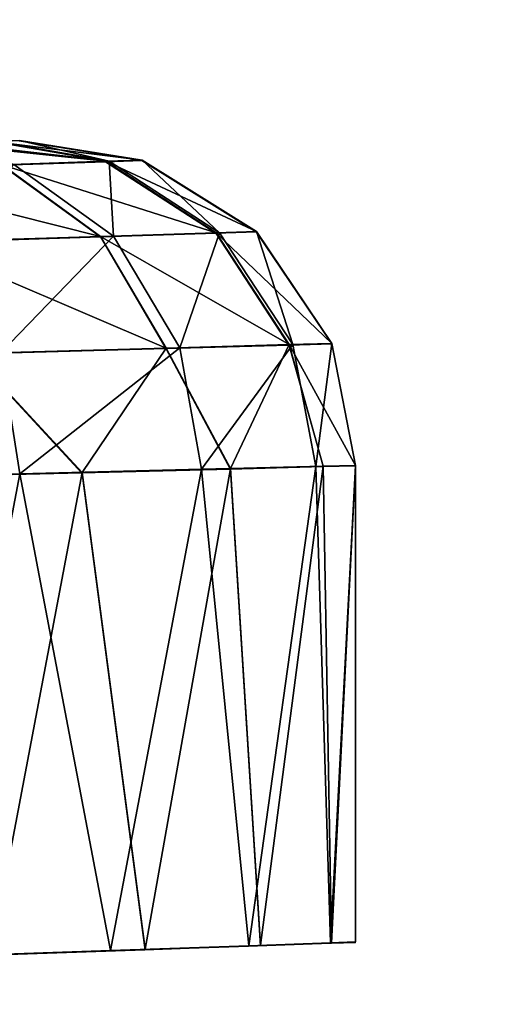
# Model space of a CAD drawing. Units: feet. Extents: x -2.5 to 14.5, y -5.1 to 2.4.
# Drawn here: x 1.3 to 1.4, y 0.8 to 1.1 of the extents above; entities that cross this region are included whole.
import ezdxf

# ---------------------------------------------------------------- set-up
doc = ezdxf.new("R2010")
doc.units = ezdxf.units.FT
doc.header["$MEASUREMENT"] = 0
doc.layers.get('0').update_dxf_attribs({"color": 255})
doc.layers.add('AFUWA-3-ARPM', color=4, linetype='Continuous')
doc.layers.add('AFUWA-P', color=2, linetype='Continuous')

# ---------------------------------------------------------------- blocks, each defined once
blk = doc.blocks.new('A$C0C486551')
at = {"linetype": 'Continuous', "lineweight": 0}
for p, q in [((-7.70927, 4.10217), (-7.67955, 4.09745)), ((-7.67955, 4.09745), (-7.70927, 4.10217)), ((-7.71347, 4.0963), (-7.68832, 4.09715)), ((-7.71347, 4.0963), (-7.68961, 4.07893)), ((-7.68832, 4.09715), (-7.67955, 4.09745)), ((-7.68832, 4.09715), (-7.6616, 4.07981)), ((-7.67955, 4.09745), (-7.65182, 4.08012)), ((-7.65182, 4.08012), (-7.67955, 4.09745)), ((-7.73383, 4.07755), (-7.68961, 4.07893)), ((-7.68961, 4.07893), (-7.6616, 4.07981)), ((-7.67374, 4.0519), (-7.68961, 4.07893)), ((-7.65182, 4.08012), (-7.6616, 4.07981)), ((-7.64394, 4.05273), (-7.6616, 4.07981)), ((-7.65182, 4.08012), (-7.63353, 4.05302)), ((-7.65182, 4.08012), (-7.63353, 4.05302)), ((-7.67374, 4.0519), (-7.64394, 4.05273)), ((-7.64394, 4.05273), (-7.65813, 4.0227)), ((-7.64394, 4.05273), (-7.63353, 4.05302)), ((-7.64394, 4.05273), (-7.63562, 4.02327)), ((-7.62778, 4.02347), (-7.63353, 4.05302)), ((-7.63353, 4.05302), (-7.62778, 4.02347)), ((-7.7208, 4.05058), (-7.67374, 4.0519)), ((-7.7208, 4.05058), (-7.69406, 4.02179)), ((-7.69406, 4.02179), (-7.67374, 4.0519)), ((-7.67374, 4.0519), (-7.65813, 4.0227)), ((-7.74185, 4.02057), (-7.69406, 4.02179)), ((-7.74185, 4.02057), (-7.69406, 4.02179)), ((-7.71632, 3.90495), (-7.69406, 4.02179)), ((-7.69406, 4.02179), (-7.65813, 4.0227)), ((-7.69406, 4.02179), (-7.65813, 4.0227)), ((-7.69406, 4.02179), (-7.67881, 3.90626)), ((-7.63562, 4.02327), (-7.65813, 4.0227)), ((-7.63562, 4.02327), (-7.65813, 4.0227)), ((-7.65813, 4.0227), (-7.65083, 3.90724)), ((-7.63562, 4.02327), (-7.62778, 4.02347)), ((-7.62778, 4.02347), (-7.63562, 4.02327)), ((-7.63361, 3.90784), (-7.63562, 4.02327)), ((-7.62778, 4.02347), (-7.62778, 3.90804)), ((-7.62778, 3.90804), (-7.62778, 4.02347)), ((-7.65366, 3.90711), (-7.68721, 3.90595)), ((-7.67881, 3.90626), (-7.65083, 3.90724)), ((-7.65366, 3.90711), (-7.63386, 3.90781)), ((-7.65366, 3.90711), (-7.65366, 3.90714)), ((-7.63361, 3.90784), (-7.65083, 3.90724)), ((-7.63387, 3.90783), (-7.63386, 3.90781)), ((-7.63386, 3.90781), (-7.62778, 3.90804)), ((-7.63361, 3.90784), (-7.62778, 3.90804)), ((-7.72402, 3.90468), (-7.68721, 3.90595)), ((-7.71632, 3.90495), (-7.67881, 3.90626)), ((-7.68721, 3.90595), (-7.68721, 3.90596)), ((-7.68721, 3.90596), (-7.68721, 3.90595))]:
    blk.add_line(p, q, dxfattribs=at)

msp = doc.modelspace()

# ---------------------------------------------------------------- linework, layer by layer
at = {"layer": 'AFUWA-3-ARPM'}
for points in [[(2.21406, 2.11147, 0.16673), (1.13719, 2.10756, 0.38761), (1.13719, -0.00033, 0.38761)], [(2.21406, 2.11147, 0.16673), (1.13719, -0.00033, 0.38761), (2.46492, -0.00033, 0.11527)], [(2.2457, 2.11147, 0.321), (1.15117, 2.10756, 0.54509), (1.15117, -0.00033, 0.54509)], [(2.2457, 2.11147, 0.321), (1.15117, -0.00033, 0.54509), (2.49656, -0.00033, 0.26954)], [(1.06299, 1.47141, 0.07265), (2.5, 1.86585, 0.07265), (2.5, -0.00033, 0.07265)], [(1.06299, 1.47141, 0.07265), (2.5, -0.00033, 0.07265), (1.02362, -0.00033, 0.07265)], [(1.23739, 1.02713, 12.45431), (1.27804, 1.0228, 12.4277), (1.25059, 1.02759, 12.41507)], [(1.25289, 1.02195, 12.48674), (1.27804, 1.0228, 12.4277), (1.23739, 1.02713, 12.45431)], [(1.24016, 1.02723, 10.15114), (1.25163, 1.02763, 10.18815), (1.2788, 1.02283, 10.17426)], [(1.2788, 1.02283, 10.17426), (1.25573, 1.02205, 10.11734), (1.24016, 1.02723, 10.15114)], [(1.25709, 1.02782, 12.36401), (1.25059, 1.02759, 12.41507), (1.28682, 1.0231, 12.36401)], [(1.28682, 1.0231, 12.36401), (1.25059, 1.02759, 12.41507), (1.27804, 1.0228, 12.4277)], [(1.2788, 1.02283, 10.17426), (1.25163, 1.02763, 10.18815), (1.25709, 1.02782, 10.23523)], [(1.25709, 1.02782, 10.23523), (1.28682, 1.0231, 10.23523), (1.2788, 1.02283, 10.17426)], [(1.28682, 1.0231, 10.23523), (1.25709, 1.02782, 10.23523), (1.28682, 1.0231, 12.36401)], [(1.25709, 1.02782, 10.23523), (1.25709, 1.02782, 12.36401), (1.28682, 1.0231, 12.36401)], [(1.21318, 1.0206, 12.53709), (1.27675, 1.00459, 12.50054), (1.25289, 1.02195, 12.48674)], [(1.27991, 1.00469, 10.10409), (1.23916, 1.00341, 10.04934), (1.25573, 1.02205, 10.11734)], [(1.27804, 1.0228, 12.4277), (1.25289, 1.02195, 12.48674), (1.30476, 1.00546, 12.43487)], [(1.25289, 1.02195, 12.48674), (1.27675, 1.00459, 12.50054), (1.30476, 1.00546, 12.43487)], [(1.27991, 1.00469, 10.10409), (1.25573, 1.02205, 10.11734), (1.2788, 1.02283, 10.17426)], [(1.27804, 1.0228, 12.4277), (1.31454, 1.00577, 12.36401), (1.28682, 1.0231, 12.36401)], [(1.31454, 1.00577, 12.36401), (1.27804, 1.0228, 12.4277), (1.30476, 1.00546, 12.43487)], [(1.3056, 1.00549, 10.16739), (1.2788, 1.02283, 10.17426), (1.28682, 1.0231, 10.23523)], [(1.3056, 1.00549, 10.16739), (1.27991, 1.00469, 10.10409), (1.2788, 1.02283, 10.17426)], [(1.28682, 1.0231, 10.23523), (1.31454, 1.00577, 10.23523), (1.3056, 1.00549, 10.16739)], [(1.28682, 1.0231, 10.23523), (1.31454, 1.00577, 12.36401), (1.31454, 1.00577, 10.23523)], [(1.28682, 1.0231, 12.36401), (1.31454, 1.00577, 12.36401), (1.28682, 1.0231, 10.23523)], [(1.23254, 1.00321, 12.5565), (1.27675, 1.00459, 12.50054), (1.21318, 1.0206, 12.53709)], [(1.29263, 0.97755, 12.5094), (1.27675, 1.00459, 12.50054), (1.23254, 1.00321, 12.5565)], [(1.27991, 1.00469, 10.10409), (1.25262, 0.97643, 10.03725), (1.23916, 1.00341, 10.04934)], [(1.29599, 0.97764, 10.09558), (1.25262, 0.97643, 10.03725), (1.27991, 1.00469, 10.10409)], [(1.27675, 1.00459, 12.50054), (1.32243, 0.97838, 12.43946), (1.30476, 1.00546, 12.43487)], [(1.27675, 1.00459, 12.50054), (1.29263, 0.97755, 12.5094), (1.32243, 0.97838, 12.43946)], [(1.3056, 1.00549, 10.16739), (1.29599, 0.97764, 10.09558), (1.27991, 1.00469, 10.10409)], [(1.32332, 0.9784, 10.163), (1.29599, 0.97764, 10.09558), (1.3056, 1.00549, 10.16739)], [(1.31454, 1.00577, 12.36401), (1.30476, 1.00546, 12.43487), (1.33283, 0.97867, 12.36402)], [(1.33283, 0.97867, 12.36402), (1.30476, 1.00546, 12.43487), (1.32243, 0.97838, 12.43946)], [(1.31454, 1.00577, 10.23523), (1.32332, 0.9784, 10.163), (1.3056, 1.00549, 10.16739)], [(1.33283, 0.97867, 10.23523), (1.32332, 0.9784, 10.163), (1.31454, 1.00577, 10.23523)], [(1.33283, 0.97867, 12.36402), (1.31454, 1.00577, 10.23523), (1.31454, 1.00577, 12.36401)], [(1.33283, 0.97867, 12.36402), (1.33283, 0.97867, 10.23523), (1.31454, 1.00577, 10.23523)], [(1.24557, 0.97624, 12.56902), (1.29263, 0.97755, 12.5094), (1.23254, 1.00321, 12.5565)], [(1.30823, 0.94836, 12.49259), (1.32243, 0.97838, 12.43946), (1.29263, 0.97755, 12.5094)], [(1.30122, 0.94818, 10.09322), (1.29599, 0.97764, 10.09558), (1.32332, 0.9784, 10.163)], [(1.30122, 0.94818, 10.09322), (1.32332, 0.9784, 10.163), (1.32894, 0.94888, 10.1618)], [(1.32243, 0.97838, 12.43946), (1.30823, 0.94836, 12.49259), (1.33074, 0.94893, 12.43009)], [(1.33283, 0.97867, 12.36402), (1.32243, 0.97838, 12.43946), (1.33858, 0.94913, 12.36402)], [(1.32243, 0.97838, 12.43946), (1.33074, 0.94893, 12.43009), (1.33858, 0.94913, 12.36402)], [(1.32332, 0.9784, 10.163), (1.33283, 0.97867, 10.23523), (1.32894, 0.94888, 10.1618)], [(1.33283, 0.97867, 10.23523), (1.33858, 0.94913, 10.23523), (1.32894, 0.94888, 10.1618)], [(1.33283, 0.97867, 10.23523), (1.33283, 0.97867, 12.36402), (1.33858, 0.94913, 12.36402)], [(1.33283, 0.97867, 10.23523), (1.33858, 0.94913, 12.36402), (1.33858, 0.94913, 10.23523)], [(1.19936, 0.94559, 9.98775), (1.25262, 0.97643, 10.03725), (1.2572, 0.94706, 10.03381)], [(1.2723, 0.94744, 12.54842), (1.24557, 0.97624, 12.56902), (1.22452, 0.94623, 12.59433)], [(1.2723, 0.94744, 12.54842), (1.29263, 0.97755, 12.5094), (1.24557, 0.97624, 12.56902)], [(1.29599, 0.97764, 10.09558), (1.2572, 0.94706, 10.03381), (1.25262, 0.97643, 10.03725)], [(1.2572, 0.94706, 10.03381), (1.29599, 0.97764, 10.09558), (1.30122, 0.94818, 10.09322)], [(1.30823, 0.94836, 12.49259), (1.29263, 0.97755, 12.5094), (1.2723, 0.94744, 12.54842)], [(1.2572, 0.94706, 10.03381), (1.23491, 0.83008, 10.01265), (1.19936, 0.94559, 9.98775)], [(1.22452, 0.94623, 12.59433), (1.25005, 0.8306, 12.57259), (1.2723, 0.94744, 12.54842)], [(1.27915, 0.83161, 10.05964), (1.23491, 0.83008, 10.01265), (1.2572, 0.94706, 10.03381)], [(1.25005, 0.8306, 12.57259), (1.28755, 0.83191, 12.52822), (1.2723, 0.94744, 12.54842)], [(1.30122, 0.94818, 10.09322), (1.27915, 0.83161, 10.05964), (1.2572, 0.94706, 10.03381)], [(1.2723, 0.94744, 12.54842), (1.28755, 0.83191, 12.52822), (1.30823, 0.94836, 12.49259)], [(1.3127, 0.83277, 10.11609), (1.27915, 0.83161, 10.05964), (1.30122, 0.94818, 10.09322)], [(1.30823, 0.94836, 12.49259), (1.28755, 0.83191, 12.52822), (1.31553, 0.83289, 12.47732)], [(1.30122, 0.94818, 10.09322), (1.32894, 0.94888, 10.1618), (1.3127, 0.83277, 10.11609)], [(1.30823, 0.94836, 12.49259), (1.31553, 0.83289, 12.47732), (1.33074, 0.94893, 12.43009)], [(1.3127, 0.83277, 10.11609), (1.32894, 0.94888, 10.1618), (1.3325, 0.83346, 10.17575)], [(1.33074, 0.94893, 12.43009), (1.31553, 0.83289, 12.47732), (1.33275, 0.83349, 12.42183)], [(1.32894, 0.94888, 10.1618), (1.33858, 0.94913, 10.23523), (1.3325, 0.83346, 10.17575)], [(1.33275, 0.83349, 12.42183), (1.33858, 0.94913, 12.36402), (1.33074, 0.94893, 12.43009)], [(1.33858, 0.83369, 10.23523), (1.3325, 0.83346, 10.17575), (1.33858, 0.94913, 10.23523)], [(1.33858, 0.94913, 12.36402), (1.33275, 0.83349, 12.42183), (1.33858, 0.83369, 12.36402)], [(1.33858, 0.83369, 12.36402), (1.33858, 0.94913, 10.23523), (1.33858, 0.94913, 12.36402)], [(1.33858, 0.94913, 10.23523), (1.33858, 0.83369, 12.36402), (1.33858, 0.83369, 10.23523)]]:
    msp.add_3dface(points, dxfattribs=at)

# ---------------------------------------------------------------- block references
at = {"layer": 'AFUWA-P'}
msp.add_blockref('A$C0C486551', (8.96631, -3.07453), dxfattribs=at)

doc.saveas('drawing.dxf')
